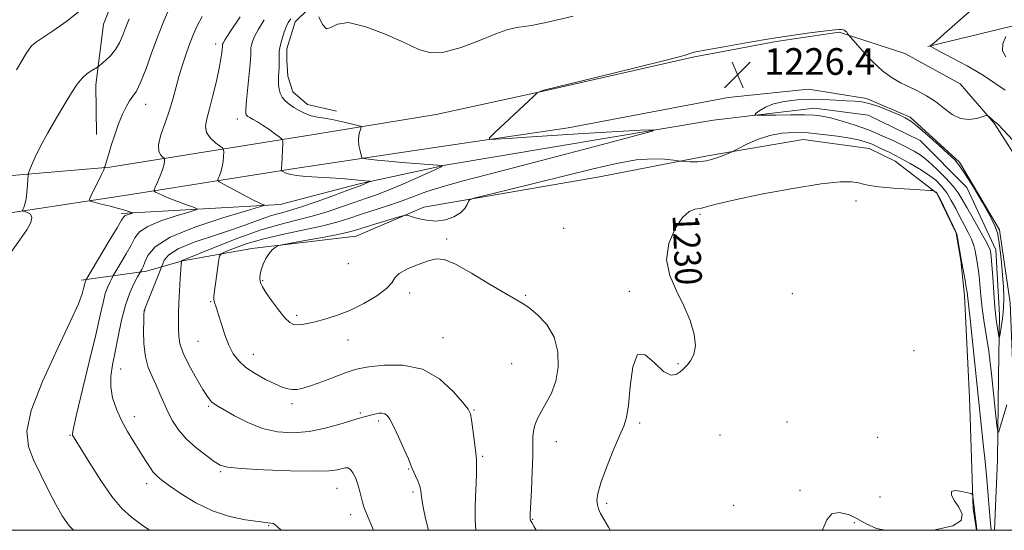
# Model space of a CAD drawing. Extents: x 2069800 to 2072700, y 332300 to 335200.
# Drawn here: x 2071602 to 2071898, y 332500 to 332653 of the extents above; entities that cross this region are included whole.
import ezdxf
from ezdxf.enums import TextEntityAlignment as Align

# ---------------------------------------------------------------- set-up
doc = ezdxf.new("R2010")
doc.units = 0
doc.header["$MEASUREMENT"] = 0
for name, color, linetype, lineweight in [('32000', 7, 'Continuous', 0), ('DTM HARD BREAKLINE', 7, 'Continuous', 0), ('DTM SPOT ELEVATION', 2, 'Continuous', 13), ('INDEX CONTOUR', 41, 'Continuous', 13), ('INDEX CONTOUR LABEL', 244, 'Continuous', 0), ('INTERMEDIATE CONTOUR', 44, 'Continuous', 0), ('INTERMEDIATE CONTOUR DEPRESSION', 44, 'Continuous', 0), ('SPOT ELEVATION', 7, 'Continuous', 0)]:
    doc.layers.add(name, color=color, linetype=linetype, lineweight=lineweight)
doc.styles.add('Style-ITALICS', font='ITALICS.shx')

# ---------------------------------------------------------------- blocks, each defined once
blk = doc.blocks.new('SPOT')
at = {"layer": 'SPOT ELEVATION'}
for p, q in [((-3.91, -3.91), (3.82, 3.81)), ((-1.65, 3.77), (1.72, -3.93))]:
    blk.add_line(p, q, dxfattribs=at)

msp = doc.modelspace()

# ---------------------------------------------------------------- linework, layer by layer
at = {"layer": '32000', "flags": 128}
msp.add_lwpolyline([(2070000, 332500), (2072500, 332500), (2072500, 335000), (2070000, 335000), (2070000, 332500)], dxfattribs=at)
at = {"layer": 'DTM HARD BREAKLINE'}
for points in [[(2071625.266, 332618.814, 1215.464), (2071625.022, 332633.698, 1214.559), (2071627.327, 332651.932, 1212.677), (2071635.96, 332673.539, 1211.698), (2071655.142, 332706.928, 1209.682), (2071663.247, 332726.154, 1208.322), (2071669.434, 332745.196, 1206.022), (2071674.039, 332767.211, 1204.393), (2071675.61, 332792.053, 1201.57), (2071676.693, 332819.652, 1199.673), (2071679.393, 332837.039, 1198.134), (2071682.85, 332848.745, 1197.477), (2071689.452, 332860.519, 1196.715), (2071698.126, 332875.993, 1196.088), (2071703.255, 332889.363, 1194.594), (2071705.077, 332907.835, 1193.205), (2071705.234, 332930.382, 1191.084), (2071705.673, 332962.146, 1189.306), (2071705.943, 332978.423, 1188.694)], [(2072478.63, 332844.12, 1174.466), (2072485.017, 332816.347, 1173.968), (2072487.952, 332793.827, 1174.354), (2072488.282, 332775.772, 1174.546), (2072486.512, 332765.203, 1175.478), (2072480.573, 332752.803, 1176.394), (2072472.486, 332747.024, 1177.502), (2072456.105, 332742.479, 1178.787), (2072434.47, 332739.21, 1179.51), (2072372.99, 332729.6, 1185.53), (2072271.21, 332714.15, 1193.96), (2072194.34, 332701.18, 1198.78), (2072092.06, 332684.35, 1206.01), (2071983.62, 332667.86, 1215.64), (2071933.85, 332659.51, 1219.25), (2071874.99, 332645.19, 1224.07)], [(2071697.346, 332625.757, 1224.388), (2071688.639, 332627.845, 1224.655), (2071684.266, 332631.612, 1224.7), (2071682.761, 332636.34, 1224.626), (2071682.429, 332641.064, 1224.537), (2071682.452, 332644.501, 1224.581), (2071684.952, 332652.604, 1224.551), (2071692.85, 332660.448, 1223.766), (2071711.528, 332672.888, 1222.061), (2071727.38, 332683.702, 1220.356), (2071736.73, 332691.271, 1219.778)], [(2071915.07, 332530.93, 1228.73), (2071914.99, 332564.81, 1227.15), (2071913.91, 332584.72, 1226.8), (2071907.75, 332602.15, 1226.6), (2071895, 332622.2, 1226.08), (2071884.72, 332634.01, 1225.69), (2071868.12, 332643.08, 1225.65), (2071848.36, 332649.54, 1226.06), (2071829.42, 332646.68, 1226.09), (2071804.44, 332642.03, 1226.09), (2071759.41, 332631.77, 1226.03), (2071727.29, 332624.8, 1225.43), (2071691.19, 332618.92, 1223.12), (2071629.29, 332608.95, 1216.15), (2071576.17, 332604.47, 1211.5), (2071536.92, 332599.69, 1209.14), (2071490.66, 332591.63, 1205.61), (2071445.37, 332583.43, 1199.46), (2071356.29, 332570.87, 1187.15)], [(2071236.17, 332542.47, 1174.98), (2071411.04, 332568.09, 1194.88), (2071447.55, 332573, 1200.27), (2071493.12, 332580.92, 1206.07), (2071552.42, 332589.8, 1210.2), (2071595.24, 332594.71, 1213.23), (2071634.22, 332600.58, 1217.15), (2071684.87, 332608.64, 1222.44), (2071726.19, 332614.78, 1225.64), (2071766.95, 332620.79, 1226.54), (2071815, 332629.94, 1226.65), (2071839.15, 332632.4, 1226.6), (2071856.58, 332629.64, 1226.34), (2071869.75, 332624, 1226.34), (2071884.56, 332610.54, 1226.29), (2071896.62, 332590.22, 1226.29), (2071899.76, 332568.26, 1226.72), (2071901.33, 332531.03, 1228.75)], [(2071632.67, 332595.04, 1215.64), (2071680.46, 332597.82, 1220.46), (2071703.81, 332603.94, 1221.66), (2071730.58, 332609.67, 1224.07), (2071810.6, 332623.06, 1226.48), (2071840.94, 332626.73, 1225.28), (2071857.11, 332624.58, 1224.07), (2071872.76, 332616.99, 1224.07), (2071886.77, 332602.88, 1224.07), (2071895.48, 332584.14, 1225.28), (2071896.59, 332564.66, 1225.28), (2071896.277, 332546.135, 1227.142), (2071896.017, 332521.177, 1228.379), (2071895.05, 332500, 1229.556)], [(2071889.656, 332500, 1232.065), (2071888.689, 332506.392, 1232.133), (2071887.537, 332539.816, 1231.15), (2071886.092, 332570.448, 1230.435), (2071884.91, 332580.94, 1230.1), (2071883.51, 332589.14, 1230.1), (2071877.75, 332601.18, 1230.1), (2071865.27, 332610.77, 1228.89), (2071857.46, 332614.56, 1228.89), (2071837.57, 332617.33, 1228.89), (2071808.86, 332612.41, 1227.69), (2071776.42, 332606.12, 1228.89), (2071723.57, 332596.99, 1227.69), (2071703.27, 332588.26, 1228.89), (2071671.92, 332584.61, 1227.69), (2071651.03, 332580.88, 1224.07), (2071640.26, 332577.74, 1220.46), (2071620.7, 332575.12, 1215.64)]]:
    msp.add_polyline3d(points, dxfattribs=at)
at = {"layer": 'DTM SPOT ELEVATION'}
for p in [(2071661.09, 332645.951, 1219.526), (2071640.057, 332627.847, 1216.665), (2071667.54, 332623.436, 1221.512), (2071853.452, 332598.802, 1230.604), (2071806.535, 332594.801, 1230.205), (2071765.575, 332590.683, 1228.758), (2071730.41, 332587.441, 1228.256), (2071700.89, 332580.078, 1229.437), (2071675.19, 332574.907, 1228.123), (2071719.33, 332571.18, 1227.55), (2071754.198, 332570.536, 1228.167), (2071785.345, 332571.714, 1229.866), (2071834.338, 332570.981, 1230.545), (2071659.504, 332568.657, 1225.863), (2071639.725, 332565.98, 1222.052), (2071685.34, 332564.49, 1228.32), (2071729.366, 332557.815, 1226.808), (2071655.749, 332556.751, 1225.11), (2071700.784, 332557.093, 1227.237), (2071672.383, 332552.788, 1226.735), (2071870.929, 332553.895, 1231.284), (2071750, 332550, 1226.67), (2071800, 332550, 1229.87), (2071632.461, 332548.447, 1220.738), (2071658.92, 332537.2, 1223.8), (2071684.01, 332537.98, 1225.6), (2071636.59, 332534.14, 1220.6), (2071704.53, 332535.22, 1224.2), (2071738.63, 332536.07, 1226.1), (2071710.02, 332532.85, 1223.68), (2071788.4, 332532.2, 1230.3), (2071832.73, 332532.55, 1231.9), (2071617.26, 332528.49, 1217.9), (2071812.63, 332528.57, 1231.2), (2071763.39, 332526.65, 1228.8), (2071860.01, 332527.91, 1231.7), (2071741.25, 332522.21, 1226.2), (2071662.59, 332517.55, 1221.8), (2071719.07, 332518.35, 1223.9), (2071640.35, 332514.02, 1219.5), (2071697.47, 332512.62, 1221.2), (2071720.36, 332511.52, 1223.7), (2071836.63, 332511.96, 1231.8), (2071778.53, 332508.07, 1230.3), (2071816.66, 332507.48, 1231.7), (2071860.63, 332509.97, 1231.2), (2071701.6, 332504.73, 1221.5), (2071756.3, 332503.32, 1228.1), (2071852.98, 332502.31, 1232.2), (2071676.93, 332501.36, 1219.9)]:
    msp.add_point(p, dxfattribs=at)
at = {"layer": 'INDEX CONTOUR'}
for points in [[(2071668.412, 332654.073, 1220), (2071665.549, 332649.785, 1220), (2071663.913, 332647.277, 1220), (2071663.27, 332646.21, 1220), (2071663.137, 332645.888, 1220), (2071663.111, 332645.727, 1220), (2071663.104, 332645.595, 1220), (2071663.103, 332645.315, 1220), (2071663.082, 332645.001, 1220), (2071663.026, 332644.383, 1220), (2071662.903, 332643.295, 1220), (2071662.627, 332641.489, 1220), (2071662.098, 332638.697, 1220), (2071661.26, 332634.829, 1220), (2071660.24, 332630.506, 1220), (2071659.208, 332626.529, 1220), (2071658.356, 332623.504, 1220), (2071657.942, 332621.262, 1220), (2071658.244, 332619.446, 1220), (2071659.397, 332617.778, 1220), (2071660.962, 332616.334, 1220), (2071663.148, 332614.664, 1220), (2071663.432, 332614.206, 1220), (2071663.453, 332613.508, 1220), (2071663.406, 332612.288, 1220), (2071663.285, 332610.716, 1220), (2071663.038, 332609.07, 1220), (2071662.64, 332607.596, 1220), (2071662.187, 332606.403, 1220), (2071661.808, 332605.562, 1220), (2071661.674, 332605.07, 1220), (2071662.138, 332604.614, 1220), (2071663.595, 332603.803, 1220), (2071666.236, 332602.388, 1220), (2071669.409, 332600.701, 1220), (2071672.256, 332599.215, 1220), (2071674.118, 332598.291, 1220), (2071675.119, 332597.84, 1220), (2071675.588, 332597.663, 1220), (2071675.599, 332597.526, 1220), (2071674.222, 332597.073, 1220), (2071670.276, 332595.915, 1220), (2071663.181, 332593.799, 1220), (2071654.738, 332591.01, 1220), (2071647.35, 332587.969, 1220), (2071642.834, 332585.056, 1220), (2071640.678, 332582.493, 1220), (2071639.784, 332580.462, 1220), (2071639.235, 332579.086, 1220), (2071638.839, 332578.257, 1220), (2071638.165, 332577.078, 1220), (2071637.6, 332576.059, 1220), (2071636.584, 332574.155, 1220), (2071635.286, 332571.318, 1220), (2071633.95, 332567.57, 1220), (2071632.774, 332563.024, 1220), (2071631.76, 332558.164, 1220), (2071630.863, 332553.566, 1220), (2071630.077, 332549.656, 1220), (2071629.56, 332546.256, 1220), (2071629.514, 332543.037, 1220), (2071630.084, 332539.738, 1220), (2071631.196, 332536.366, 1220), (2071632.721, 332532.993, 1220), (2071634.521, 332529.697, 1220), (2071636.419, 332526.571, 1220), (2071639.8, 332521.205, 1220), (2071641.146, 332519.109, 1220), (2071642.31, 332517.469, 1220), (2071643.416, 332516.244, 1220), (2071644.874, 332515.045, 1220), (2071647.171, 332513.392, 1220), (2071650.648, 332510.99, 1220), (2071655.076, 332508.266, 1220), (2071660.077, 332505.824, 1220), (2071665.245, 332504.14, 1220), (2071670.025, 332503.133, 1220), (2071673.831, 332502.594, 1220), (2071677.578, 332502.179, 1220), (2071678.286, 332502.035, 1220), (2071678.849, 332501.724, 1220), (2071679.771, 332500.922, 1220), (2071680.765, 332500.001, 1220)], [(2071894.081, 332500.001, 1230), (2071893.973, 332501.186, 1230), (2071893.801, 332503.142, 1230), (2071893.18, 332510.482, 1230), (2071892.736, 332515.392, 1230), (2071892.224, 332520.685, 1230), (2071891.69, 332525.958, 1230), (2071888.403, 332557.67, 1230), (2071887.795, 332563.422, 1230), (2071887.394, 332567.007, 1230), (2071886.836, 332571.432, 1230), (2071886.606, 332572.897, 1230), (2071886.22, 332575.112, 1230), (2071885.193, 332580.778, 1230), (2071883.954, 332587.753, 1230), (2071883.718, 332588.838, 1230), (2071883.366, 332589.778, 1230), (2071882.652, 332591.286, 1230), (2071878.805, 332599.274, 1230), (2071878.086, 332600.715, 1230), (2071877.743, 332601.307, 1230), (2071877.548, 332601.492, 1230), (2071876.877, 332601.884, 1230), (2071876.648, 332601.953, 1230), (2071875.781, 332602.021, 1230), (2071869.509, 332602.375, 1230), (2071864.673, 332602.691, 1230), (2071860.342, 332603.068, 1230), (2071857.48, 332603.477, 1230), (2071855.672, 332603.894, 1230), (2071854.155, 332604.295, 1230), (2071852.136, 332604.613, 1230), (2071848.71, 332604.609, 1230), (2071842.943, 332603.999, 1230), (2071834.436, 332602.628, 1230), (2071824.924, 332600.847, 1230), (2071816.679, 332599.137, 1230), (2071811.394, 332597.88, 1230), (2071808.458, 332597.078, 1230), (2071806.685, 332596.637, 1230), (2071805.065, 332596.366, 1230), (2071803.307, 332595.678, 1230), (2071801.301, 332593.89, 1230), (2071799.079, 332590.545, 1230), (2071797.244, 332586.095, 1230), (2071796.543, 332581.218, 1230), (2071797.466, 332576.468, 1230), (2071799.468, 332571.89, 1230), (2071801.747, 332567.404, 1230), (2071803.608, 332562.993, 1230), (2071804.8, 332558.894, 1230), (2071805.181, 332555.405, 1230), (2071804.706, 332552.751, 1230), (2071803.729, 332550.859, 1230), (2071802.705, 332549.579, 1230), (2071801.964, 332548.749, 1230), (2071801.354, 332548.143, 1230), (2071800.588, 332547.52, 1230), (2071799.429, 332546.808, 1230), (2071797.78, 332546.598, 1230), (2071795.582, 332547.649, 1230), (2071792.878, 332550.23, 1230), (2071790.108, 332552.649, 1230), (2071787.811, 332552.724, 1230), (2071786.381, 332549.031, 1230), (2071785.599, 332543.183, 1230), (2071785.099, 332537.548, 1230), (2071784.542, 332533.856, 1230), (2071783.703, 332531.268, 1230), (2071782.387, 332528.303, 1230), (2071780.515, 332523.922, 1230), (2071778.486, 332518.855, 1230), (2071776.817, 332514.276, 1230), (2071775.9, 332511.077, 1230), (2071775.623, 332509.034, 1230), (2071775.751, 332507.643, 1230), (2071776.102, 332506.434, 1230), (2071776.718, 332505.088, 1230), (2071777.696, 332503.321, 1230), (2071779.068, 332500.931, 1230), (2071779.565, 332500.001, 1230)]]:
    msp.add_polyline3d(points, dxfattribs=at)
at = {"layer": 'INTERMEDIATE CONTOUR'}
for points in [[(2071898.307, 332632.066, 1224), (2071895.175, 332634.221, 1224), (2071891.453, 332636.728, 1224), (2071886.902, 332639.377, 1224), (2071882.283, 332641.832, 1224), (2071878.606, 332643.724, 1224), (2071876.601, 332644.798, 1224), (2071875.891, 332645.24, 1224), (2071875.818, 332645.352, 1224), (2071875.845, 332645.391, 1224), (2071876.476, 332645.92, 1224), (2071877.593, 332646.888, 1224), (2071879.993, 332648.996, 1224), (2071892.21, 332659.828, 1224)], [(2071621.277, 332656.761, 1212), (2071616.344, 332652.865, 1212), (2071612.307, 332649.971, 1212), (2071609.276, 332647.997, 1212), (2071607.171, 332646.644, 1212), (2071605.744, 332645.429, 1212), (2071604.1, 332643.098, 1212), (2071601.172, 332638.211, 1212)], [(2071647.326, 332657.218, 1216), (2071645.576, 332653.108, 1216), (2071643.693, 332648.339, 1216), (2071641.798, 332643.196, 1216), (2071640.014, 332638.301, 1216), (2071638.459, 332634.363, 1216), (2071637.21, 332631.852, 1216), (2071636.163, 332630.279, 1216), (2071635.173, 332628.914, 1216), (2071634.123, 332627.15, 1216), (2071633.009, 332624.858, 1216), (2071631.866, 332622.03, 1216), (2071630.73, 332618.749, 1216), (2071629.692, 332615.456, 1216), (2071628.847, 332612.68, 1216), (2071628.267, 332610.82, 1216), (2071627.912, 332609.746, 1216), (2071627.58, 332608.791, 1216), (2071627.571, 332608.708, 1216), (2071627.534, 332608.527, 1216), (2071627.319, 332607.977, 1216), (2071626.755, 332606.756, 1216), (2071625.752, 332604.723, 1216), (2071623.577, 332600.418, 1216), (2071623.083, 332599.306, 1216), (2071623.32, 332598.792, 1216), (2071624.494, 332598.442, 1216), (2071626.666, 332597.911, 1216), (2071629.336, 332597.246, 1216), (2071631.864, 332596.591, 1216), (2071633.738, 332596.065, 1216), (2071634.971, 332595.682, 1216), (2071635.706, 332595.433, 1216), (2071636.064, 332595.298, 1216), (2071636.082, 332595.214, 1216), (2071635.775, 332595.111, 1216), (2071635.189, 332594.938, 1216), (2071634.492, 332594.707, 1216), (2071633.882, 332594.457, 1216), (2071633.441, 332594.103, 1216), (2071632.789, 332593.103, 1216), (2071631.427, 332590.79, 1216), (2071629.077, 332586.84, 1216), (2071622.012, 332575.04, 1216), (2071621.904, 332574.806, 1216), (2071621.794, 332574.497, 1216), (2071621.69, 332574.092, 1216), (2071621.34, 332572.541, 1216), (2071620.911, 332570.993, 1216), (2071619.777, 332568, 1216), (2071617.359, 332562.582, 1216), (2071613.412, 332554.276, 1216), (2071609.029, 332544.7, 1216), (2071605.635, 332535.988, 1216), (2071604.312, 332529.713, 1216), (2071604.765, 332525.181, 1216), (2071606.353, 332521.134, 1216), (2071608.492, 332516.624, 1216), (2071610.815, 332511.946, 1216), (2071613.011, 332507.701, 1216), (2071614.922, 332504.299, 1216), (2071617.014, 332501.361, 1216), (2071618.306, 332500.001, 1216)], [(2071635.099, 332653.543, 1214), (2071634.054, 332650.985, 1214), (2071633.122, 332648.573, 1214), (2071632.149, 332646.327, 1214), (2071630.959, 332644.276, 1214), (2071629.462, 332642.461, 1214), (2071627.921, 332640.974, 1214), (2071626.681, 332639.919, 1214), (2071625.965, 332639.336, 1214), (2071625.503, 332639.011, 1214), (2071623.85, 332638.057, 1214), (2071622.465, 332637.094, 1214), (2071620.943, 332635.723, 1214), (2071619.418, 332633.865, 1214), (2071617.744, 332631.359, 1214), (2071615.71, 332628.02, 1214), (2071613.214, 332623.809, 1214), (2071610.595, 332619.267, 1214), (2071608.305, 332615.082, 1214), (2071606.694, 332611.809, 1214), (2071605.693, 332609.477, 1214), (2071605.13, 332607.985, 1214), (2071604.845, 332607.154, 1214), (2071604.719, 332606.504, 1214), (2071604.644, 332605.476, 1214), (2071604.529, 332603.694, 1214), (2071604.346, 332601.505, 1214), (2071604.084, 332599.434, 1214), (2071603.746, 332597.901, 1214), (2071603.398, 332596.895, 1214), (2071603.117, 332596.297, 1214), (2071602.989, 332595.986, 1214), (2071603.117, 332595.827, 1214), (2071603.614, 332595.688, 1214), (2071604.493, 332595.429, 1214), (2071605.39, 332594.896, 1214), (2071605.844, 332593.929, 1214), (2071605.48, 332592.385, 1214), (2071604.257, 332590.171, 1214), (2071602.22, 332587.206, 1214), (2071599.518, 332583.403, 1214)], [(2071657.002, 332654.19, 1218), (2071655.488, 332651.384, 1218), (2071654.361, 332648.944, 1218), (2071653.361, 332646.391, 1218), (2071652.283, 332643.364, 1218), (2071651.167, 332639.99, 1218), (2071650.113, 332636.516, 1218), (2071648.241, 332629.712, 1218), (2071647.144, 332626.129, 1218), (2071645.822, 332622.319, 1218), (2071644.596, 332618.668, 1218), (2071643.882, 332615.67, 1218), (2071643.958, 332613.689, 1218), (2071644.534, 332612.56, 1218), (2071645.181, 332611.987, 1218), (2071645.56, 332611.697, 1218), (2071645.696, 332611.476, 1218), (2071645.706, 332611.14, 1218), (2071645.668, 332610.522, 1218), (2071645.506, 332609.545, 1218), (2071645.104, 332608.151, 1218), (2071644.407, 332606.364, 1218), (2071643.594, 332604.522, 1218), (2071642.905, 332603.039, 1218), (2071642.543, 332602.208, 1218), (2071642.563, 332601.819, 1218), (2071642.981, 332601.541, 1218), (2071643.827, 332601.099, 1218), (2071645.18, 332600.454, 1218), (2071647.134, 332599.627, 1218), (2071649.666, 332598.665, 1218), (2071652.29, 332597.72, 1218), (2071654.407, 332596.98, 1218), (2071655.464, 332596.54, 1218), (2071655.106, 332596.159, 1218), (2071653.026, 332595.514, 1218), (2071649.185, 332594.368, 1218), (2071644.615, 332592.859, 1218), (2071640.617, 332591.212, 1218), (2071638.138, 332589.579, 1218), (2071636.733, 332587.797, 1218), (2071635.605, 332585.626, 1218), (2071634.156, 332582.964, 1218), (2071632.586, 332580.26, 1218), (2071630.188, 332576.236, 1218), (2071629.848, 332575.628, 1218), (2071629.298, 332574.598, 1218), (2071628.595, 332573.062, 1218), (2071627.872, 332571.033, 1218), (2071627.192, 332568.395, 1218), (2071626.335, 332564.526, 1218), (2071625.013, 332558.673, 1218), (2071623.079, 332550.569, 1218), (2071619.217, 332534.707, 1218), (2071618.279, 332530.659, 1218), (2071617.995, 332529.038, 1218), (2071618.067, 332528.596, 1218), (2071623.22, 332520.129, 1218), (2071626.52, 332514.938, 1218), (2071629.884, 332510.114, 1218), (2071632.891, 332506.565, 1218), (2071635.786, 332503.937, 1218), (2071638.986, 332501.559, 1218), (2071641.195, 332500.001, 1218)], [(2071675.654, 332653.269, 1222), (2071673.884, 332650.431, 1222), (2071672.725, 332648.269, 1222), (2071672.083, 332646.727, 1222), (2071671.774, 332645.622, 1222), (2071671.639, 332644.783, 1222), (2071671.601, 332644.093, 1222), (2071671.608, 332643.447, 1222), (2071671.601, 332642.678, 1222), (2071671.528, 332641.365, 1222), (2071671.327, 332639.025, 1222), (2071670.234, 332627.968, 1222), (2071670.078, 332625.946, 1222), (2071670.08, 332625.047, 1222), (2071670.19, 332624.721, 1222), (2071670.385, 332624.499, 1222), (2071670.738, 332624.237, 1222), (2071671.347, 332623.873, 1222), (2071672.29, 332623.344, 1222), (2071673.566, 332622.608, 1222), (2071675.155, 332621.617, 1222), (2071676.982, 332620.379, 1222), (2071678.762, 332619.118, 1222), (2071680.156, 332618.109, 1222), (2071680.919, 332617.499, 1222), (2071681.19, 332616.92, 1222), (2071681.2, 332615.876, 1222), (2071681.143, 332614.054, 1222), (2071681.064, 332611.887, 1222), (2071680.971, 332609.989, 1222), (2071680.873, 332608.829, 1222), (2071680.781, 332608.284, 1222), (2071680.711, 332608.086, 1222), (2071680.693, 332607.993, 1222), (2071680.818, 332607.888, 1222), (2071681.196, 332607.681, 1222), (2071681.946, 332607.315, 1222), (2071683.249, 332606.876, 1222), (2071685.295, 332606.483, 1222), (2071688.185, 332606.222, 1222), (2071695.305, 332605.842, 1222), (2071698.818, 332605.577, 1222), (2071701.913, 332605.284, 1222), (2071705.921, 332604.877, 1222), (2071707.478, 332604.747, 1222), (2071707.444, 332604.69, 1222), (2071707.143, 332604.548, 1222), (2071705.87, 332603.983, 1222), (2071705.178, 332603.691, 1222), (2071704.508, 332603.433, 1222), (2071700.781, 332602.071, 1222), (2071696.59, 332600.529, 1222), (2071691.552, 332598.707, 1222), (2071686.822, 332597.084, 1222), (2071683.253, 332595.996, 1222), (2071680.483, 332595.234, 1222), (2071677.849, 332594.449, 1222), (2071674.762, 332593.359, 1222), (2071670.929, 332591.954, 1222), (2071666.131, 332590.29, 1222), (2071660.373, 332588.431, 1222), (2071654.557, 332586.472, 1222), (2071649.808, 332584.517, 1222), (2071646.951, 332582.678, 1222), (2071645.614, 332581.105, 1222), (2071645.132, 332579.959, 1222), (2071644.905, 332579.262, 1222), (2071644.612, 332578.484, 1222), (2071639.577, 332565.978, 1222), (2071639.527, 332565.691, 1222), (2071639.476, 332564.864, 1222), (2071639.417, 332563.007, 1222), (2071639.374, 332559.843, 1222), (2071639.486, 332555.94, 1222), (2071639.923, 332552.079, 1222), (2071640.789, 332548.858, 1222), (2071641.94, 332546.137, 1222), (2071643.168, 332543.596, 1222), (2071644.316, 332540.972, 1222), (2071645.443, 332538.267, 1222), (2071646.658, 332535.537, 1222), (2071648.082, 332532.834, 1222), (2071649.872, 332530.16, 1222), (2071652.195, 332527.497, 1222), (2071655.089, 332524.88, 1222), (2071658.096, 332522.525, 1222), (2071660.626, 332520.697, 1222), (2071662.432, 332519.566, 1222), (2071664.632, 332518.941, 1222), (2071668.686, 332518.541, 1222), (2071675.458, 332518.153, 1222), (2071683.439, 332517.831, 1222), (2071690.527, 332517.699, 1222), (2071695.121, 332517.836, 1222), (2071697.637, 332518.147, 1222), (2071699.969, 332518.735, 1222), (2071700.792, 332518.71, 1222), (2071701.549, 332518.258, 1222), (2071702.305, 332517.262, 1222), (2071703.039, 332515.798, 1222), (2071703.706, 332513.997, 1222), (2071704.273, 332512.006, 1222), (2071704.74, 332510.075, 1222), (2071705.115, 332508.477, 1222), (2071705.436, 332507.342, 1222), (2071705.852, 332506.233, 1222), (2071708.437, 332500.001, 1222)], [(2071683.662, 332653.528, 1224), (2071682.876, 332652.454, 1224), (2071682.218, 332651.077, 1224), (2071681.536, 332649.261, 1224), (2071680.895, 332647.244, 1224), (2071680.41, 332645.355, 1224), (2071680.167, 332643.839, 1224), (2071680.1, 332642.591, 1224), (2071680.117, 332640.185, 1224), (2071680.096, 332638.884, 1224), (2071680.041, 332637.569, 1224), (2071679.958, 332636.274, 1224), (2071679.896, 332634.998, 1224), (2071679.917, 332633.72, 1224), (2071680.079, 332632.435, 1224), (2071680.441, 332631.177, 1224), (2071681.053, 332629.99, 1224), (2071681.957, 332628.905, 1224), (2071683.133, 332627.896, 1224), (2071684.548, 332626.926, 1224), (2071686.163, 332625.979, 1224), (2071687.923, 332625.124, 1224), (2071689.769, 332624.456, 1224), (2071691.675, 332624.024, 1224), (2071693.737, 332623.699, 1224), (2071696.087, 332623.309, 1224), (2071698.749, 332622.74, 1224), (2071701.337, 332622.106, 1224), (2071703.362, 332621.577, 1224), (2071704.466, 332621.261, 1224), (2071704.808, 332620.993, 1224), (2071704.687, 332620.546, 1224), (2071704.376, 332619.736, 1224), (2071704.067, 332618.574, 1224), (2071703.934, 332617.115, 1224), (2071704.091, 332615.457, 1224), (2071704.42, 332613.855, 1224), (2071704.747, 332612.607, 1224), (2071705.008, 332611.914, 1224), (2071705.594, 332611.604, 1224), (2071707.006, 332611.413, 1224), (2071709.594, 332611.131, 1224), (2071713.101, 332610.77, 1224), (2071717.115, 332610.398, 1224), (2071721.211, 332610.074, 1224), (2071724.896, 332609.817, 1224), (2071727.663, 332609.639, 1224), (2071729.056, 332609.493, 1224), (2071728.818, 332609.101, 1224), (2071726.748, 332608.127, 1224), (2071722.854, 332606.378, 1224), (2071717.991, 332604.236, 1224), (2071713.225, 332602.223, 1224), (2071709.346, 332600.724, 1224), (2071706.03, 332599.562, 1224), (2071702.676, 332598.418, 1224), (2071698.818, 332597.062, 1224), (2071694.527, 332595.604, 1224), (2071690.011, 332594.24, 1224), (2071685.377, 332593.069, 1224), (2071680.325, 332591.807, 1224), (2071674.459, 332590.07, 1224), (2071667.661, 332587.652, 1224), (2071660.942, 332585.033, 1224), (2071650.989, 332581.003, 1224), (2071650.892, 332580.941, 1224), (2071650.791, 332580.743, 1224), (2071650.747, 332580.567, 1224), (2071650.667, 332579.892, 1224), (2071650.535, 332578.27, 1224), (2071650.345, 332575.439, 1224), (2071650.143, 332571.894, 1224), (2071649.985, 332568.31, 1224), (2071649.911, 332565.228, 1224), (2071649.896, 332562.64, 1224), (2071649.9, 332560.399, 1224), (2071649.945, 332558.314, 1224), (2071650.297, 332556.029, 1224), (2071651.286, 332553.143, 1224), (2071653.088, 332549.456, 1224), (2071655.268, 332545.568, 1224), (2071657.236, 332542.274, 1224), (2071658.55, 332540.169, 1224), (2071659.349, 332539.027, 1224), (2071659.916, 332538.42, 1224), (2071660.554, 332537.941, 1224), (2071661.651, 332537.275, 1224), (2071663.61, 332536.131, 1224), (2071666.703, 332534.353, 1224), (2071670.665, 332532.331, 1224), (2071675.097, 332530.593, 1224), (2071679.669, 332529.566, 1224), (2071684.332, 332529.285, 1224), (2071689.111, 332529.687, 1224), (2071693.94, 332530.658, 1224), (2071698.395, 332531.881, 1224), (2071701.964, 332532.987, 1224), (2071704.299, 332533.697, 1224), (2071705.701, 332534.089, 1224), (2071708.354, 332534.774, 1224), (2071709.233, 332534.973, 1224), (2071710.133, 332535.123, 1224), (2071711.014, 332535.154, 1224), (2071711.831, 332534.987, 1224), (2071712.578, 332534.497, 1224), (2071713.411, 332533.378, 1224), (2071714.528, 332531.276, 1224), (2071716.032, 332528.06, 1224), (2071717.634, 332524.454, 1224), (2071718.946, 332521.403, 1224), (2071719.701, 332519.577, 1224), (2071720.108, 332518.563, 1224), (2071720.494, 332517.672, 1224), (2071721.096, 332516.378, 1224), (2071721.794, 332514.804, 1224), (2071722.374, 332513.232, 1224), (2071722.7, 332511.802, 1224), (2071722.94, 332510.081, 1224), (2071723.334, 332507.489, 1224), (2071724.114, 332503.563, 1224), (2071725.032, 332500.001, 1224)], [(2071768.514, 332654.369, 1224), (2071761.22, 332652.615, 1224), (2071756.493, 332651.65, 1224), (2071753.794, 332651.213, 1224), (2071752.14, 332651.016, 1224), (2071750.606, 332650.771, 1224), (2071748.502, 332650.188, 1224), (2071745.194, 332648.982, 1224), (2071740.341, 332647.04, 1224), (2071734.779, 332644.963, 1224), (2071729.635, 332643.527, 1224), (2071725.664, 332643.34, 1224), (2071722.125, 332644.336, 1224), (2071717.901, 332646.28, 1224), (2071712.287, 332648.823, 1224), (2071706.204, 332651.165, 1224), (2071700.986, 332652.391, 1224), (2071697.613, 332651.97, 1224), (2071695.67, 332650.89, 1224), (2071694.392, 332650.522, 1224), (2071693.174, 332651.828, 1224), (2071692.039, 332654.126, 1224)], [(2071900.61, 332617.144, 1226), (2071897.776, 332620.103, 1226), (2071896.134, 332621.775, 1226), (2071895.357, 332622.483, 1226), (2071894.909, 332622.829, 1226), (2071894.366, 332623.283, 1226), (2071893.28, 332624.265, 1226), (2071892.956, 332624.5, 1226), (2071892.498, 332624.474, 1226), (2071891.516, 332624.166, 1226), (2071889.74, 332623.637, 1226), (2071887.397, 332623.278, 1226), (2071884.837, 332623.566, 1226), (2071882.334, 332624.813, 1226), (2071879.862, 332626.69, 1226), (2071877.318, 332628.705, 1226), (2071874.637, 332630.459, 1226), (2071871.911, 332631.929, 1226), (2071869.272, 332633.184, 1226), (2071866.789, 332634.349, 1226), (2071864.291, 332635.769, 1226), (2071861.544, 332637.841, 1226), (2071858.449, 332640.765, 1226), (2071855.44, 332643.933, 1226), (2071851.79, 332647.995, 1226), (2071851.277, 332648.59, 1226), (2071851.107, 332648.838, 1226), (2071850.919, 332649.145, 1226), (2071850.654, 332649.519, 1226), (2071850.334, 332649.862, 1226), (2071849.974, 332650.099, 1226), (2071849.565, 332650.237, 1226), (2071849.087, 332650.306, 1226), (2071848.433, 332650.317, 1226), (2071847.114, 332650.216, 1226), (2071844.55, 332649.934, 1226), (2071840.324, 332649.41, 1226), (2071834.688, 332648.642, 1226), (2071828.059, 332647.637, 1226), (2071820.954, 332646.443, 1226), (2071814.297, 332645.257, 1226), (2071809.118, 332644.316, 1226), (2071804.834, 332643.55, 1226), (2071804.402, 332643.421, 1226), (2071803.886, 332643.185, 1226), (2071801.782, 332642.528, 1226), (2071796.45, 332641.11, 1226), (2071787.068, 332638.771, 1226), (2071776.082, 332636.095, 1226), (2071759.273, 332632.048, 1226), (2071757.869, 332631.446, 1226), (2071757.766, 332631.378, 1226), (2071757.358, 332630.979, 1226), (2071756.503, 332630.168, 1226), (2071744.887, 332619.397, 1226), (2071743.305, 332617.847, 1226), (2071743.398, 332617.324, 1226), (2071745.245, 332617.38, 1226), (2071748.929, 332617.639, 1226), (2071754.545, 332618.017, 1226), (2071762.192, 332618.502, 1226), (2071771.613, 332619.067, 1226), (2071788.718, 332620.055, 1226), (2071792.619, 332620.218, 1226), (2071792.184, 332619.781, 1226), (2071787.041, 332618.369, 1226), (2071777.308, 332615.787, 1226), (2071765.062, 332612.558, 1226), (2071752.874, 332609.383, 1226), (2071742.82, 332606.813, 1226), (2071735.009, 332604.799, 1226), (2071729.056, 332603.138, 1226), (2071724.526, 332601.651, 1226), (2071717.076, 332598.865, 1226), (2071712.939, 332597.455, 1226), (2071704.571, 332594.764, 1226), (2071701.045, 332593.596, 1226), (2071697.502, 332592.501, 1226), (2071693.2, 332591.396, 1226), (2071687.666, 332590.209, 1226), (2071681.494, 332588.924, 1226), (2071675.547, 332587.533, 1226), (2071670.556, 332586.07, 1226), (2071666.723, 332584.711, 1226), (2071664.126, 332583.674, 1226), (2071662.737, 332583.027, 1226), (2071662.154, 332582.256, 1226), (2071661.879, 332580.699, 1226), (2071661.088, 332574.714, 1226), (2071660.727, 332571.886, 1226), (2071660.536, 332570.17, 1226), (2071660.511, 332569.282, 1226), (2071660.63, 332568.693, 1226), (2071661.288, 332566.678, 1226), (2071661.905, 332564.712, 1226), (2071662.755, 332561.909, 1226), (2071663.803, 332558.679, 1226), (2071664.996, 332555.562, 1226), (2071666.326, 332552.973, 1226), (2071667.966, 332550.82, 1226), (2071670.136, 332548.886, 1226), (2071672.938, 332547.018, 1226), (2071675.994, 332545.31, 1226), (2071678.811, 332543.926, 1226), (2071681.015, 332542.987, 1226), (2071682.714, 332542.449, 1226), (2071684.141, 332542.226, 1226), (2071685.55, 332542.268, 1226), (2071687.314, 332542.641, 1226), (2071689.825, 332543.444, 1226), (2071693.274, 332544.699, 1226), (2071700.224, 332547.341, 1226), (2071702.368, 332548.107, 1226), (2071704.279, 332548.581, 1226), (2071707.11, 332549.033, 1226), (2071711.665, 332549.561, 1226), (2071717.333, 332549.583, 1226), (2071723.153, 332548.344, 1226), (2071728.289, 332545.419, 1226), (2071732.412, 332541.697, 1226), (2071735.317, 332538.396, 1226), (2071736.921, 332536.363, 1226), (2071737.628, 332534.952, 1226), (2071737.956, 332533.145, 1226), (2071738.323, 332530.253, 1226), (2071739.101, 332524.019, 1226), (2071739.337, 332522.272, 1226), (2071739.45, 332521.09, 1226), (2071739.462, 332519.609, 1226), (2071739.396, 332517.17, 1226), (2071739.279, 332513.939, 1226), (2071739.136, 332510.287, 1226), (2071739.009, 332506.571, 1226), (2071739.001, 332503.078, 1226), (2071739.231, 332500.081, 1226), (2071739.252, 332500.001, 1226)], [(2071898.496, 332642.106, 1222), (2071897.461, 332643.877, 1222), (2071897.598, 332646.04, 1222), (2071898.476, 332648.228, 1222)], [(2071898.79, 332537.652, 1228), (2071897.978, 332534.923, 1228), (2071896.576, 332530.366, 1228), (2071896.228, 332529.379, 1228), (2071896.031, 332529.669, 1228), (2071895.815, 332531.484, 1228), (2071894.179, 332546.983, 1228), (2071893.801, 332550.229, 1228), (2071893.325, 332553.729, 1228), (2071891.998, 332562.381, 1228), (2071891.392, 332566.707, 1228), (2071890.974, 332570.459, 1228), (2071890.445, 332576.285, 1228), (2071890.167, 332578.53, 1228), (2071889.86, 332580.466, 1228), (2071889.552, 332582.202, 1228), (2071889.243, 332583.852, 1228), (2071888.827, 332585.531, 1228), (2071888.177, 332587.35, 1228), (2071887.205, 332589.403, 1228), (2071886.001, 332591.662, 1228), (2071884.7, 332594.072, 1228), (2071883.404, 332596.566, 1228), (2071882.089, 332599.017, 1228), (2071880.704, 332601.283, 1228), (2071879.182, 332603.267, 1228), (2071877.41, 332605.046, 1228), (2071875.266, 332606.739, 1228), (2071872.673, 332608.441, 1228), (2071869.75, 332610.14, 1228), (2071866.67, 332611.795, 1228), (2071863.605, 332613.359, 1228), (2071860.741, 332614.743, 1228), (2071858.27, 332615.853, 1228), (2071856.251, 332616.634, 1228), (2071854.214, 332617.203, 1228), (2071851.558, 332617.717, 1228), (2071847.876, 332618.288, 1228), (2071843.535, 332618.845, 1228), (2071839.1, 332619.266, 1228), (2071835.008, 332619.433, 1228), (2071831.206, 332619.225, 1228), (2071827.52, 332618.519, 1228), (2071823.875, 332617.285, 1228), (2071820.611, 332615.853, 1228), (2071818.166, 332614.642, 1228), (2071816.789, 332613.944, 1228), (2071815.966, 332613.547, 1228), (2071814.993, 332613.107, 1228), (2071813.326, 332612.388, 1228), (2071811.074, 332611.562, 1228), (2071808.508, 332610.904, 1228), (2071805.906, 332610.615, 1228), (2071803.575, 332610.601, 1228), (2071801.829, 332610.694, 1228), (2071800.809, 332610.768, 1228), (2071799.965, 332610.86, 1228), (2071798.573, 332611.05, 1228), (2071796.043, 332611.35, 1228), (2071792.308, 332611.5, 1228), (2071787.434, 332611.177, 1228), (2071781.477, 332610.143, 1228), (2071774.449, 332608.508, 1228), (2071766.348, 332606.471, 1228), (2071757.425, 332604.255, 1228), (2071748.925, 332602.18, 1228), (2071742.345, 332600.587, 1228), (2071738.732, 332599.689, 1228), (2071737.341, 332599.188, 1228), (2071736.979, 332598.649, 1228), (2071736.621, 332597.75, 1228), (2071735.895, 332596.569, 1228), (2071734.598, 332595.291, 1228), (2071732.599, 332594.105, 1228), (2071730.062, 332593.213, 1228), (2071727.226, 332592.822, 1228), (2071724.348, 332593.048, 1228), (2071721.763, 332593.636, 1228), (2071719.824, 332594.239, 1228), (2071718.676, 332594.56, 1228), (2071717.641, 332594.492, 1228), (2071715.828, 332593.977, 1228), (2071708.858, 332591.856, 1228), (2071703.016, 332590.045, 1228), (2071700.857, 332589.461, 1228), (2071697.8, 332588.803, 1228), (2071693.136, 332587.915, 1228), (2071687.882, 332586.958, 1228), (2071681.03, 332585.726, 1228), (2071680.001, 332585.49, 1228), (2071679.526, 332585.262, 1228), (2071678.888, 332584.857, 1228), (2071678.036, 332584.16, 1228), (2071677.087, 332583.073, 1228), (2071676.153, 332581.56, 1228), (2071675.337, 332579.834, 1228), (2071674.74, 332578.171, 1228), (2071674.431, 332576.791, 1228), (2071674.355, 332575.691, 1228), (2071674.425, 332574.813, 1228), (2071674.608, 332574.043, 1228), (2071675.097, 332573.042, 1228), (2071676.138, 332571.414, 1228), (2071677.857, 332568.948, 1228), (2071679.911, 332566.174, 1228), (2071681.837, 332563.805, 1228), (2071683.295, 332562.383, 1228), (2071684.442, 332561.769, 1228), (2071685.56, 332561.653, 1228), (2071686.907, 332561.777, 1228), (2071688.65, 332562.094, 1228), (2071690.936, 332562.609, 1228), (2071693.868, 332563.348, 1228), (2071697.378, 332564.426, 1228), (2071701.353, 332565.977, 1228), (2071705.589, 332568.052, 1228), (2071709.502, 332570.362, 1228), (2071712.415, 332572.531, 1228), (2071713.938, 332574.285, 1228), (2071714.84, 332575.733, 1228), (2071716.179, 332577.086, 1228), (2071718.7, 332578.484, 1228), (2071721.898, 332579.812, 1228), (2071724.955, 332580.883, 1228), (2071727.35, 332581.482, 1228), (2071729.738, 332581.273, 1228), (2071733.073, 332579.888, 1228), (2071737.93, 332577.184, 1228), (2071743.373, 332573.915, 1228), (2071748.089, 332571.058, 1228), (2071753.17, 332568.146, 1228), (2071755.129, 332566.832, 1228), (2071757.732, 332564.717, 1228), (2071760.527, 332561.74, 1228), (2071762.772, 332557.978, 1228), (2071763.891, 332553.583, 1228), (2071763.96, 332548.995, 1228), (2071763.225, 332544.728, 1228), (2071761.938, 332541.175, 1228), (2071760.4, 332538.255, 1228), (2071758.928, 332535.767, 1228), (2071757.777, 332533.541, 1228), (2071756.984, 332531.537, 1228), (2071756.526, 332529.745, 1228), (2071756.358, 332528.042, 1228), (2071756.312, 332522.483, 1228), (2071756.149, 332517.586, 1228), (2071755.905, 332512.176, 1228), (2071755.551, 332504.884, 1228), (2071755.548, 332503.591, 1228), (2071755.681, 332502.967, 1228), (2071756.005, 332502.29, 1228), (2071756.757, 332501.02, 1228), (2071757.388, 332500.001, 1228)], [(2071889.793, 332500.001, 1232), (2071889.654, 332501.097, 1232), (2071889.039, 332506.015, 1232), (2071888.601, 332510.248, 1232), (2071888.499, 332510.73, 1232), (2071888.108, 332510.993, 1232), (2071887.091, 332511.262, 1232), (2071885.305, 332511.664, 1232), (2071883.376, 332511.914, 1232), (2071882.124, 332511.637, 1232), (2071882.135, 332510.564, 1232), (2071883.068, 332508.883, 1232), (2071884.352, 332506.893, 1232), (2071885.336, 332504.871, 1232), (2071885.076, 332502.981, 1232), (2071882.553, 332501.36, 1232), (2071877.229, 332500.152, 1232), (2071875.623, 332500.001, 1232)], [(2071862.189, 332500.001, 1232), (2071859.65, 332500.507, 1232), (2071856.538, 332501.92, 1232), (2071853.93, 332503.461, 1232), (2071851.155, 332504.744, 1232), (2071848.431, 332505.363, 1232), (2071846.196, 332504.905, 1232), (2071844.703, 332503.11, 1232), (2071843.467, 332500.308, 1232), (2071843.314, 332500.001, 1232)], [(2071862.194, 332500, 1232), (2071862.189, 332500.001, 1232)], [(2071875.623, 332500.001, 1232), (2071875.612, 332500, 1232)]]:
    msp.add_polyline3d(points, dxfattribs=at)
at = {"layer": 'INTERMEDIATE CONTOUR DEPRESSION'}
msp.add_polyline3d([(2071886.291, 332606.902, 1226), (2071888.712, 332602.958, 1226), (2071891.421, 332598.369, 1226), (2071893.746, 332594.251, 1226), (2071895.185, 332591.39, 1226), (2071895.932, 332589.257, 1226), (2071896.354, 332586.995, 1226), (2071896.749, 332583.96, 1226), (2071897.142, 332580.362, 1226), (2071897.491, 332576.622, 1226), (2071897.753, 332573.083, 1226), (2071897.874, 332569.762, 1226), (2071897.798, 332566.589, 1226), (2071897.505, 332563.566, 1226), (2071897.108, 332560.932, 1226), (2071896.753, 332558.991, 1226), (2071896.545, 332557.989, 1226), (2071896.413, 332557.946, 1226), (2071896.245, 332558.825, 1226), (2071895.957, 332560.603, 1226), (2071895.583, 332563.294, 1226), (2071895.189, 332566.933, 1226), (2071894.829, 332571.394, 1226), (2071894.523, 332575.939, 1226), (2071894.283, 332579.673, 1226), (2071894.114, 332581.948, 1226), (2071893.997, 332583.079, 1226), (2071893.911, 332583.627, 1226), (2071893.786, 332584.136, 1226), (2071893.379, 332585.088, 1226), (2071892.399, 332586.949, 1226), (2071890.692, 332589.969, 1226), (2071888.636, 332593.546, 1226), (2071886.747, 332596.858, 1226), (2071885.367, 332599.321, 1226), (2071884.156, 332601.275, 1226), (2071882.602, 332603.293, 1226), (2071880.359, 332605.774, 1226), (2071877.728, 332608.421, 1226), (2071875.179, 332610.759, 1226), (2071873.02, 332612.461, 1226), (2071870.933, 332613.772, 1226), (2071868.442, 332615.083, 1226), (2071865.197, 332616.681, 1226), (2071861.347, 332618.451, 1226), (2071857.166, 332620.179, 1226), (2071852.943, 332621.678, 1226), (2071849.017, 332622.886, 1226), (2071845.743, 332623.772, 1226), (2071843.276, 332624.324, 1226), (2071840.976, 332624.608, 1226), (2071838.007, 332624.709, 1226), (2071833.862, 332624.705, 1226), (2071829.362, 332624.648, 1226), (2071825.658, 332624.582, 1226), (2071823.63, 332624.569, 1226), (2071823.07, 332624.722, 1226), (2071823.498, 332625.176, 1226), (2071824.535, 332626.001, 1226), (2071826.211, 332627.022, 1226), (2071828.654, 332628.003, 1226), (2071831.919, 332628.748, 1226), (2071835.743, 332629.214, 1226), (2071839.788, 332629.403, 1226), (2071843.738, 332629.334, 1226), (2071847.369, 332629.127, 1226), (2071850.479, 332628.921, 1226), (2071852.979, 332628.798, 1226), (2071855.222, 332628.586, 1226), (2071857.676, 332628.054, 1226), (2071860.639, 332627.061, 1226), (2071863.725, 332625.834, 1226), (2071866.381, 332624.697, 1226), (2071868.266, 332623.824, 1226), (2071869.882, 332622.836, 1226), (2071871.946, 332621.212, 1226), (2071874.923, 332618.639, 1226), (2071878.268, 332615.654, 1226), (2071881.187, 332613.003, 1226), (2071883.139, 332611.151, 1226), (2071884.598, 332609.432, 1226), (2071886.291, 332606.902, 1226)], dxfattribs=at)

# ---------------------------------------------------------------- block references
at = {"layer": 'SPOT ELEVATION'}
msp.add_blockref('SPOT', (2071817.846, 332636.715, 1226.401), dxfattribs=at)

# ---------------------------------------------------------------- texts
at = {"layer": 'INDEX CONTOUR LABEL', "style": 'Style-ITALICS', "width": 0.875}
msp.add_text('1230', height=8, rotation=272.5, dxfattribs=at).set_placement((2071802.309, 332594.788, 1230), align=Align.MIDDLE_LEFT)
at = {"layer": 'SPOT ELEVATION', "style": 'Style-ITALICS'}
msp.add_text('1226.4', height=8, dxfattribs=at).set_placement((2071825.846, 332636.715, 1226.401))

doc.saveas('drawing.dxf')
